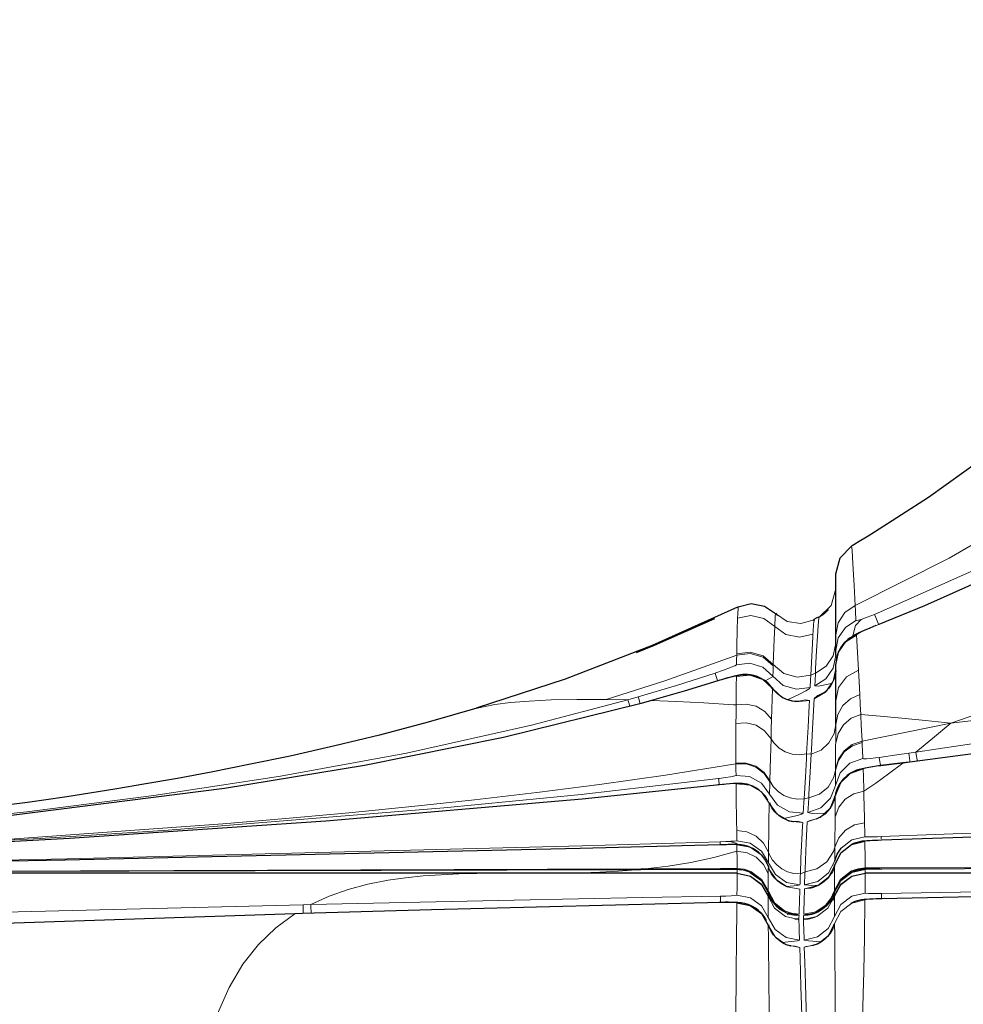
# Model space of a CAD drawing. Units: inches. Extents: x 1201 to 2983, y 938 to 2308.
# Drawn here: x 2799 to 2840, y 2151 to 2194 of the extents above; entities that cross this region are included whole.
import ezdxf

# ---------------------------------------------------------------- set-up
doc = ezdxf.new("R2010")
doc.units = ezdxf.units.IN
doc.header["$MEASUREMENT"] = 0
doc.layers.add('Capa 1', color=7, linetype='Continuous')

msp = doc.modelspace()

# ---------------------------------------------------------------- linework, layer by layer
at = {"layer": 'Capa 1', "color": 7, "lineweight": 25, "true_color": 0xffffff}
for points in [[(2878.901, 2228.481), (2873.806, 2219.39), (2868.684, 2210.314), (2865.867, 2205.479), (2862.965, 2200.696), (2859.951, 2196.006), (2857.438, 2192.371), (2854.786, 2188.837), (2852.443, 2185.979), (2849.975, 2183.227), (2847.377, 2180.601), (2844.575, 2178.06), (2841.633, 2175.678), (2838.56, 2173.472), (2836.208, 2171.957)], [(2852.62, 2176.036), (2848.39, 2173.57), (2843.453, 2171.021), (2838.386, 2168.741), (2836.394, 2167.936)], [(2836.208, 2171.957), (2835.922, 2171.782), (2835.459, 2171.503)], [(2835.459, 2171.503), (2835.423, 2171.482), (2835.306, 2171.412), (2835.232, 2171.368), (2835.205, 2171.351)], [(2834.513, 2170.141), (2834.699, 2170.838), (2835.205, 2171.351)], [(2834.513, 2167.48), (2834.513, 2168.604), (2834.513, 2169.44), (2834.513, 2169.944), (2834.513, 2170.141)], [(2834.499, 2169.476), (2834.502, 2169.346)], [(2830.258, 2168.704), (2830.827, 2168.844), (2831.405, 2168.739), (2831.889, 2168.407)], [(2830.227, 2168.683), (2826.515, 2167.012), (2822.716, 2165.544), (2818.83, 2164.28)], [(2830.254, 2168.656), (2830.256, 2168.701), (2830.258, 2168.704)], [(2831.995, 2168.318), (2831.901, 2168.42)], [(2834.186, 2168.588), (2834.138, 2168.529), (2834.087, 2168.474), (2834.02, 2168.413), (2833.949, 2168.356), (2833.901, 2168.322), (2833.854, 2168.291), (2833.839, 2168.282), (2833.827, 2168.275), (2833.819, 2168.27), (2833.813, 2168.267), (2833.808, 2168.264), (2833.803, 2168.261), (2833.799, 2168.259), (2833.796, 2168.257), (2833.794, 2168.256)], [(2825.822, 2166.712), (2826.61, 2167.026), (2829.248, 2168.197)], [(2833.546, 2168.123), (2833.532, 2168.117)], [(2833.541, 2168.121), (2833.567, 2168.135)], [(2833.759, 2168.256), (2833.656, 2168.202), (2833.553, 2168.148)], [(2833.567, 2168.135), (2833.566, 2168.123)], [(2833.772, 2168.238), (2833.773, 2168.244)], [(2836.267, 2167.889), (2836.129, 2167.834), (2835.995, 2167.78), (2835.746, 2167.671), (2835.521, 2167.569), (2835.402, 2167.513), (2835.282, 2167.446), (2835.263, 2167.433), (2835.243, 2167.42)], [(2834.513, 2166.179), (2834.626, 2166.729), (2834.947, 2167.19), (2835.424, 2167.489)], [(2834.513, 2166.806), (2834.513, 2167.48)], [(2835.24, 2167.416), (2835.139, 2167.355), (2835.043, 2167.284), (2834.868, 2167.113), (2834.717, 2166.909), (2834.613, 2166.707), (2834.549, 2166.492), (2834.53, 2166.347)], [(2834.513, 2166.577), (2834.513, 2166.806)], [(2834.504, 2165.981), (2834.508, 2165.956), (2834.511, 2165.931), (2834.493, 2165.733), (2834.429, 2165.542), (2834.361, 2165.392), (2834.283, 2165.256), (2834.212, 2165.16), (2834.14, 2165.079), (2834.09, 2165.031), (2834.048, 2164.995), (2834.021, 2164.973), (2834.003, 2164.96), (2833.995, 2164.954)], [(2834.513, 2164.607), (2834.513, 2166.179)], [(2829.377, 2165.474), (2827.9, 2165.027), (2826.485, 2164.62), (2826.485, 2164.62)], [(2831.74, 2165.147), (2831.718, 2165.19), (2831.695, 2165.231), (2831.559, 2165.387), (2831.389, 2165.512), (2831.238, 2165.599), (2831.08, 2165.669), (2830.938, 2165.713), (2830.792, 2165.74), (2830.668, 2165.752), (2830.545, 2165.754), (2830.448, 2165.748), (2830.356, 2165.736), (2830.288, 2165.725), (2830.223, 2165.712), (2830.085, 2165.68), (2829.941, 2165.643), (2829.743, 2165.587), (2829.533, 2165.525), (2829.455, 2165.501), (2829.376, 2165.477)], [(2830.18, 2165.681), (2830.767, 2165.737), (2831.325, 2165.547), (2831.756, 2165.146)], [(2862.218, 2165.603), (2852.526, 2163.982), (2846.986, 2163.154), (2837.74, 2161.932)], [(2832.886, 2164.576), (2832.885, 2164.576), (2832.869, 2164.575), (2832.834, 2164.574), (2832.785, 2164.574), (2832.719, 2164.579), (2832.62, 2164.593), (2832.509, 2164.618), (2832.334, 2164.68), (2832.159, 2164.77), (2831.967, 2164.904), (2831.812, 2165.075), (2831.781, 2165.128), (2831.753, 2165.184)], [(2826.485, 2164.62), (2826.028, 2164.494)], [(2834.512, 2163.578), (2834.513, 2164.13), (2834.513, 2164.607)], [(2826.028, 2164.494), (2820.03, 2163.004), (2813.968, 2161.786), (2807.866, 2160.788), (2798.574, 2159.606), (2789.246, 2158.741), (2778.065, 2158.019), (2766.863, 2157.548), (2761.258, 2157.387)], [(2818.862, 2164.288), (2816.744, 2163.678), (2814.613, 2163.112), (2812.671, 2162.638), (2810.72, 2162.198), (2808.999, 2161.836), (2807.274, 2161.496), (2805.811, 2161.224), (2804.348, 2160.967), (2803.17, 2160.769), (2801.996, 2160.581), (2800.982, 2160.425), (2799.985, 2160.277), (2799.277, 2160.176), (2798.579, 2160.078)], [(2818.879, 2164.288), (2818.845, 2164.279)], [(2835.709, 2161.633), (2835.147, 2161.439), (2834.716, 2161.031), (2834.493, 2160.481)], [(2836.475, 2161.778), (2836.472, 2161.778), (2836.47, 2161.778), (2836.297, 2161.756), (2836.128, 2161.731), (2835.957, 2161.703), (2835.803, 2161.676), (2835.666, 2161.647), (2835.527, 2161.611), (2835.42, 2161.576), (2835.307, 2161.53), (2835.153, 2161.448), (2835.006, 2161.346), (2834.838, 2161.186), (2834.693, 2160.999), (2834.574, 2160.789), (2834.509, 2160.561), (2834.506, 2160.521), (2834.505, 2160.481)], [(2837.431, 2161.899), (2836.952, 2161.839), (2836.474, 2161.781)], [(2836.475, 2161.775), (2836.474, 2161.777), (2836.474, 2161.778)], [(2837.74, 2161.935), (2837.585, 2161.916), (2837.431, 2161.897)], [(2829.45, 2160.944), (2823.457, 2160.318), (2812.285, 2159.357), (2801.097, 2158.603), (2795.498, 2158.299), (2784.289, 2157.823), (2773.074, 2157.494), (2761.265, 2157.27)], [(2831.555, 2160.266), (2831.541, 2160.298), (2831.433, 2160.466), (2831.293, 2160.614), (2831.162, 2160.723), (2831.022, 2160.816), (2830.894, 2160.881), (2830.76, 2160.933), (2830.646, 2160.965), (2830.533, 2160.988), (2830.446, 2160.999), (2830.364, 2161.005), (2830.3, 2161.007), (2830.24, 2161.007), (2830.145, 2161.005), (2830.048, 2161), (2829.897, 2160.989), (2829.73, 2160.974), (2829.572, 2160.959), (2829.41, 2160.941), (2829.383, 2160.938), (2829.356, 2160.934)], [(2904.737, 2160.881), (2898.726, 2160.714), (2876.253, 2159.953), (2870.637, 2159.737), (2853.798, 2159.096), (2836.506, 2158.527)], [(2834.465, 2160.444), (2834.455, 2160.35), (2834.435, 2160.259), (2834.362, 2160.08), (2834.258, 2159.916), (2834.157, 2159.791), (2834.047, 2159.682), (2833.953, 2159.607), (2833.863, 2159.546), (2833.802, 2159.511), (2833.751, 2159.485), (2833.716, 2159.47), (2833.691, 2159.46), (2833.669, 2159.452)], [(2832.666, 2159.334), (2832.666, 2159.334), (2832.651, 2159.335), (2832.615, 2159.34), (2832.571, 2159.348), (2832.513, 2159.362), (2832.428, 2159.388), (2832.333, 2159.425), (2832.178, 2159.505), (2832.025, 2159.61), (2831.861, 2159.76), (2831.729, 2159.937), (2831.676, 2160.044), (2831.636, 2160.159)], [(2829.484, 2158.327), (2823.366, 2158.166), (2800.906, 2157.661), (2795.291, 2157.557), (2772.831, 2157.247), (2761.27, 2157.159)], [(2829.88, 2158.335), (2829.865, 2158.335), (2829.747, 2158.333), (2829.484, 2158.327)], [(2831.254, 2157.893), (2831.141, 2158.001), (2831.019, 2158.095), (2830.899, 2158.166), (2830.771, 2158.226), (2830.665, 2158.265), (2830.556, 2158.295), (2830.474, 2158.312), (2830.396, 2158.323), (2830.352, 2158.328), (2830.312, 2158.331), (2830.277, 2158.333), (2830.245, 2158.334), (2830.18, 2158.336), (2830.112, 2158.337), (2829.981, 2158.337), (2829.828, 2158.335)], [(2834.466, 2157.445), (2834.738, 2157.974), (2835.204, 2158.343), (2835.782, 2158.486)], [(2834.467, 2157.635), (2834.578, 2157.922), (2834.747, 2158.178)], [(2836.453, 2158.525), (2836.355, 2158.522), (2836.261, 2158.519), (2836.12, 2158.513), (2835.992, 2158.506), (2835.871, 2158.499), (2835.765, 2158.491), (2835.716, 2158.487), (2835.663, 2158.48), (2835.608, 2158.472), (2835.549, 2158.461), (2835.442, 2158.435), (2835.333, 2158.399), (2835.219, 2158.35)], [(2831.256, 2157.894), (2831.444, 2157.647), (2831.574, 2157.364)], [(2832.342, 2156.519), (2832.142, 2156.626), (2831.988, 2156.744), (2831.848, 2156.882), (2831.705, 2157.063), (2831.609, 2157.269), (2831.597, 2157.318), (2831.588, 2157.368)], [(2834.451, 2157.448), (2834.446, 2157.4), (2834.437, 2157.352), (2834.366, 2157.156), (2834.247, 2156.985), (2834.244, 2156.982), (2834.242, 2156.979)], [(2834.456, 2156.256), (2834.741, 2156.778), (2835.218, 2157.135), (2835.799, 2157.263)], [(2836.431, 2157.271), (2836.361, 2157.27), (2836.293, 2157.27), (2836.164, 2157.269), (2836.047, 2157.268), (2835.945, 2157.267), (2835.861, 2157.266), (2835.823, 2157.265), (2835.788, 2157.264), (2835.761, 2157.263), (2835.727, 2157.262), (2835.704, 2157.26), (2835.678, 2157.258), (2835.59, 2157.246), (2835.495, 2157.229), (2835.329, 2157.187), (2835.179, 2157.117), (2835.17, 2157.111), (2835.161, 2157.104)], [(2904.745, 2157.39), (2898.729, 2157.398), (2876.251, 2157.386), (2870.633, 2157.375), (2850.966, 2157.318), (2836.518, 2157.271)], [(2825.81, 2157.237), (2820.192, 2157.22), (2798.204, 2157.159), (2792.586, 2157.145), (2770.113, 2157.105), (2761.273, 2157.096)], [(2807.134, 2157.084), (2791.548, 2157.084), (2791.548, 2157.084)], [(2819.641, 2157.084), (2813.388, 2157.084), (2807.134, 2157.084)], [(2819.901, 2157.084), (2819.641, 2157.084)], [(2829.497, 2157.084), (2823.879, 2157.084), (2819.901, 2157.084)], [(2826.007, 2157.237), (2825.869, 2157.237), (2825.732, 2157.237)], [(2829.495, 2157.248), (2826.007, 2157.237)], [(2829.876, 2157.249), (2829.875, 2157.249), (2829.652, 2157.249), (2829.495, 2157.248)], [(2830.216, 2157.084), (2830.176, 2157.084), (2830.058, 2157.084), (2829.878, 2157.084), (2829.655, 2157.084), (2829.497, 2157.084)], [(2830.787, 2157.125), (2830.781, 2157.128), (2830.775, 2157.131), (2830.672, 2157.174), (2830.562, 2157.203), (2830.48, 2157.221), (2830.398, 2157.234), (2830.354, 2157.239), (2830.313, 2157.243), (2830.294, 2157.244), (2830.277, 2157.245), (2830.263, 2157.245), (2830.252, 2157.246), (2830.233, 2157.246), (2830.216, 2157.247), (2830.133, 2157.248), (2830.024, 2157.248), (2829.954, 2157.249), (2829.876, 2157.249)], [(2830.216, 2157.086), (2830.798, 2156.959), (2831.275, 2156.604), (2831.562, 2156.082)], [(2830.216, 2157.084), (2830.798, 2156.958), (2831.275, 2156.602), (2831.562, 2156.081)], [(2830.787, 2157.126), (2831.271, 2156.771), (2831.564, 2156.247)], [(2830.812, 2157.166), (2831.28, 2156.813), (2831.564, 2156.3)], [(2834.242, 2156.979), (2834.133, 2156.848), (2834.012, 2156.733), (2833.898, 2156.647), (2833.776, 2156.574), (2833.68, 2156.527), (2833.587, 2156.49), (2833.53, 2156.471), (2833.481, 2156.458), (2833.449, 2156.45), (2833.425, 2156.445), (2833.405, 2156.441), (2833.393, 2156.439), (2833.388, 2156.438)], [(2834.455, 2156.082), (2834.742, 2156.604), (2835.219, 2156.959), (2835.801, 2157.086)], [(2834.455, 2156.081), (2834.742, 2156.602), (2835.219, 2156.958), (2835.801, 2157.084)], [(2834.457, 2156.312), (2834.737, 2156.829), (2835.204, 2157.186)], [(2836.52, 2157.084), (2836.282, 2157.084), (2836.071, 2157.084), (2835.91, 2157.084), (2835.819, 2157.084), (2835.801, 2157.084)], [(2904.741, 2156.87), (2887.488, 2156.744), (2870.629, 2156.554), (2865.01, 2156.479), (2842.531, 2156.1), (2836.507, 2155.975)], [(2904.745, 2157.079), (2891.701, 2157.084), (2870.632, 2157.084), (2865.014, 2157.084), (2842.54, 2157.084), (2836.52, 2157.084)], [(2831.564, 2156.3), (2831.832, 2155.805), (2832.272, 2155.455)], [(2831.867, 2155.724), (2831.675, 2155.966), (2831.583, 2156.251)], [(2834.449, 2156.256), (2834.448, 2156.238), (2834.445, 2156.22), (2834.375, 2156.019), (2834.253, 2155.839), (2834.175, 2155.745), (2834.088, 2155.658)], [(2834.097, 2155.709), (2834.315, 2155.988), (2834.457, 2156.312)], [(2834.445, 2156.072), (2834.375, 2155.879)], [(2836.65, 2155.979), (2836.544, 2155.977), (2836.439, 2155.975), (2836.282, 2155.97), (2836.132, 2155.964), (2835.984, 2155.956), (2835.85, 2155.946), (2835.746, 2155.937), (2835.637, 2155.922), (2835.556, 2155.907), (2835.468, 2155.886), (2835.35, 2155.849), (2835.23, 2155.8), (2835.171, 2155.771)], [(2829.483, 2155.815), (2816.881, 2155.488), (2811.263, 2155.325)], [(2831.49, 2155.021), (2831.386, 2155.199), (2831.273, 2155.34), (2831.142, 2155.466), (2831.019, 2155.559), (2830.888, 2155.638), (2830.771, 2155.693), (2830.651, 2155.736), (2830.554, 2155.764), (2830.46, 2155.783), (2830.39, 2155.794), (2830.324, 2155.802), (2830.246, 2155.809), (2830.169, 2155.814), (2830.011, 2155.819), (2829.835, 2155.821), (2829.679, 2155.821), (2829.518, 2155.818), (2829.471, 2155.816), (2829.423, 2155.815)], [(2830.202, 2155.794), (2830.787, 2155.682), (2831.273, 2155.338), (2831.572, 2154.824)], [(2832.809, 2155.252), (2832.784, 2155.254), (2832.768, 2155.255), (2832.746, 2155.258), (2832.718, 2155.261), (2832.685, 2155.266), (2832.609, 2155.28), (2832.527, 2155.3), (2832.385, 2155.35), (2832.245, 2155.414), (2832.057, 2155.524), (2831.902, 2155.672), (2831.884, 2155.697), (2831.867, 2155.724)], [(2834.088, 2155.658), (2834.052, 2155.617), (2834.014, 2155.579), (2833.897, 2155.487), (2833.767, 2155.412), (2833.656, 2155.36), (2833.543, 2155.317), (2833.457, 2155.292), (2833.374, 2155.274), (2833.331, 2155.267), (2833.295, 2155.261), (2833.274, 2155.259), (2833.257, 2155.257), (2833.242, 2155.255), (2833.232, 2155.255), (2833.222, 2155.254), (2833.219, 2155.254), (2833.219, 2155.254)], [(2810.922, 2155.315), (2786.886, 2154.522)], [(2811.263, 2155.325), (2810.922, 2155.315)], [(2832.567, 2153.913), (2832.565, 2153.913), (2832.55, 2153.916), (2832.513, 2153.924), (2832.47, 2153.936), (2832.414, 2153.954), (2832.332, 2153.986), (2832.24, 2154.029), (2832.09, 2154.122), (2831.945, 2154.24), (2831.794, 2154.4), (2831.676, 2154.585), (2831.627, 2154.706), (2831.592, 2154.835)], [(2832.891, 2155.077), (2832.89, 2155.077), (2832.887, 2155.077), (2832.882, 2155.077), (2832.878, 2155.078), (2832.87, 2155.078), (2832.862, 2155.078), (2832.852, 2155.078), (2832.836, 2155.079), (2832.818, 2155.08), (2832.773, 2155.084), (2832.726, 2155.091)], [(2832.908, 2155.079), (2832.84, 2155.079)], [(2833.109, 2155.077), (2833.128, 2155.077)], [(2834.429, 2154.847), (2834.405, 2154.744), (2834.37, 2154.646), (2834.276, 2154.478), (2834.155, 2154.329), (2834.041, 2154.217), (2833.92, 2154.122), (2833.818, 2154.057), (2833.72, 2154.007), (2833.655, 2153.979), (2833.599, 2153.959), (2833.562, 2153.947), (2833.534, 2153.939), (2833.514, 2153.934), (2833.507, 2153.933), (2833.507, 2153.933)]]:
    msp.add_lwpolyline(points, dxfattribs=at)
at = {"layer": 'Capa 1', "color": 7, "lineweight": 9, "true_color": 0xffffff}
for points in [[(2880.26, 2221.904), (2879.556, 2220.444), (2878.714, 2218.71), (2877.702, 2216.647), (2876.55, 2214.337), (2875.299, 2211.878), (2873.962, 2209.316), (2872.543, 2206.676), (2870.463, 2202.971), (2868.237, 2199.235), (2865.841, 2195.505), (2863.236, 2191.807), (2860.98, 2188.89), (2858.55, 2186.023), (2855.927, 2183.222), (2853.095, 2180.498), (2850.033, 2177.867), (2846.781, 2175.391), (2843.265, 2173.037), (2839.464, 2170.823), (2835.359, 2168.764)], [(2876.398, 2194.222), (2874.66, 2191.462), (2872.805, 2188.746), (2870.823, 2186.08), (2868.706, 2183.47), (2866.941, 2181.464), (2865.075, 2179.498), (2863.097, 2177.576), (2860.996, 2175.699), (2858.76, 2173.871), (2856.378, 2172.093), (2853.844, 2170.374), (2851.164, 2168.731), (2849.915, 2168.025), (2848.553, 2167.316), (2847.045, 2166.593), (2845.382, 2165.853), (2843.561, 2165.098), (2841.598, 2164.348), (2839.524, 2163.629)], [(2836.199, 2168.374), (2840.996, 2170.51), (2845.683, 2172.913), (2850.478, 2175.717), (2855.117, 2178.773), (2859.646, 2182.086), (2864.024, 2185.597), (2868.228, 2189.249)], [(2835.205, 2171.351), (2835.207, 2171.338), (2835.222, 2171.187), (2835.244, 2170.859), (2835.275, 2170.341), (2835.314, 2169.631), (2835.359, 2168.764)], [(2833.773, 2168.244), (2834.314, 2168.761), (2834.513, 2169.482)], [(2830.234, 2168.205), (2830.24, 2168.377), (2830.254, 2168.656)], [(2834.513, 2167.48), (2834.617, 2168.009), (2834.914, 2168.459), (2835.359, 2168.764)], [(2835.359, 2168.764), (2835.371, 2168.536), (2835.393, 2168.104)], [(2830.196, 2166.651), (2830.202, 2167.007), (2830.219, 2167.691), (2830.234, 2168.205)], [(2830.234, 2168.205), (2830.809, 2168.326), (2831.383, 2168.2), (2831.855, 2167.851)], [(2831.889, 2168.407), (2831.887, 2168.401), (2831.878, 2168.29), (2831.855, 2167.851)], [(2831.889, 2168.407), (2832.389, 2168.069), (2832.985, 2167.972), (2833.567, 2168.135)], [(2833.566, 2168.123), (2833.548, 2167.944), (2833.527, 2167.624), (2833.521, 2167.517)], [(2833.627, 2165.812), (2833.637, 2166.02), (2833.678, 2166.781), (2833.713, 2167.419), (2833.741, 2167.873), (2833.772, 2168.238)], [(2834.513, 2166.806), (2834.622, 2167.346), (2834.931, 2167.802), (2835.393, 2168.104)], [(2835.256, 2167.438), (2835.375, 2167.885), (2835.627, 2168.157)], [(2835.393, 2168.104), (2835.422, 2168.1), (2835.506, 2168.119), (2835.627, 2168.157)], [(2835.627, 2168.157), (2835.881, 2168.248), (2836.199, 2168.374)], [(2836.379, 2167.944), (2836.255, 2168.242), (2836.199, 2168.374)], [(2831.855, 2167.851), (2831.832, 2167.297), (2831.804, 2166.562), (2831.791, 2166.182)], [(2833.521, 2167.517), (2832.934, 2167.377), (2832.343, 2167.496), (2831.855, 2167.851)], [(2836.394, 2167.936), (2836.209, 2167.862), (2835.888, 2167.727), (2835.62, 2167.606), (2835.469, 2167.527)], [(2833.521, 2167.517), (2833.513, 2167.4), (2833.481, 2166.825), (2833.423, 2165.727)], [(2835.238, 2167.42), (2835.35, 2167.48), (2835.469, 2167.527)], [(2835.469, 2167.527), (2835.454, 2167.518), (2835.424, 2167.489)], [(2835.424, 2167.489), (2835.502, 2165.943)], [(2830.196, 2166.651), (2830.779, 2166.731), (2831.344, 2166.564), (2831.791, 2166.182)], [(2833.627, 2165.812), (2834.092, 2166.114), (2834.404, 2166.572), (2834.513, 2167.115)], [(2830.194, 2166.597), (2827.065, 2165.482), (2824.497, 2164.667)], [(2830.187, 2166.179), (2830.191, 2166.405), (2830.194, 2166.597)], [(2831.789, 2166.124), (2831.342, 2166.507), (2830.778, 2166.675), (2830.194, 2166.597)], [(2830.194, 2166.597), (2830.196, 2166.651)], [(2833.599, 2165.265), (2834.078, 2165.563), (2834.4, 2166.026), (2834.513, 2166.577)], [(2829.253, 2165.813), (2829.281, 2165.822), (2829.612, 2165.936), (2829.918, 2166.051), (2829.957, 2166.066), (2830.119, 2166.136), (2830.181, 2166.171), (2830.187, 2166.179)], [(2831.774, 2165.677), (2831.334, 2166.069), (2830.772, 2166.247), (2830.187, 2166.179)], [(2831.789, 2166.124), (2831.782, 2165.919), (2831.774, 2165.677)], [(2831.791, 2166.182), (2831.789, 2166.124)], [(2833.423, 2165.727), (2832.829, 2165.632), (2832.249, 2165.793), (2831.791, 2166.182)], [(2834.513, 2166.017), (2834.396, 2165.456), (2834.063, 2164.989), (2833.569, 2164.694)], [(2834.513, 2164.607), (2834.637, 2165.182), (2834.988, 2165.655), (2835.502, 2165.943)], [(2835.502, 2165.943), (2835.527, 2165.448), (2835.557, 2164.874)], [(2825.893, 2164.778), (2827.565, 2165.277), (2829.253, 2165.813)], [(2829.36, 2165.49), (2829.285, 2165.716), (2829.253, 2165.813)], [(2830.18, 2165.681), (2830.155, 2165.685), (2830.074, 2165.67), (2829.902, 2165.628), (2829.638, 2165.553), (2829.377, 2165.474)], [(2830.167, 2164.423), (2830.171, 2164.834), (2830.174, 2165.245), (2830.18, 2165.681)], [(2831.774, 2165.677), (2831.752, 2165.647), (2831.431, 2165.473)], [(2833.395, 2165.189), (2832.8, 2165.107), (2832.224, 2165.28), (2831.774, 2165.677)], [(2833.423, 2165.727), (2833.412, 2165.515), (2833.395, 2165.189)], [(2833.627, 2165.812), (2833.423, 2165.727)], [(2833.599, 2165.265), (2833.61, 2165.486), (2833.627, 2165.812)], [(2838.01, 2162.362), (2848.721, 2163.964), (2854.244, 2164.895), (2857.801, 2165.539)], [(2857.801, 2165.539), (2855.898, 2165.354), (2853.974, 2165.165), (2852.023, 2164.974), (2849.914, 2164.762), (2847.601, 2164.523), (2845.075, 2164.256), (2842.361, 2163.958), (2839.524, 2163.629)], [(2831.756, 2165.146), (2831.741, 2164.682), (2831.728, 2164.244), (2831.715, 2163.805)], [(2831.756, 2165.146), (2832.198, 2164.74), (2832.769, 2164.554), (2833.366, 2164.624)], [(2833.395, 2165.189), (2833.355, 2165.135), (2833.208, 2165.036), (2832.964, 2164.905), (2832.436, 2164.665)], [(2834.345, 2165.376), (2834.26, 2165.351), (2833.767, 2165.244), (2833.599, 2165.265)], [(2761.257, 2157.39), (2772.076, 2157.751), (2782.886, 2158.325), (2793.675, 2159.186), (2799.235, 2159.771), (2804.777, 2160.472), (2810.302, 2161.314), (2815.797, 2162.328), (2821.247, 2163.542), (2825.45, 2164.651), (2825.45, 2164.651)], [(2824.497, 2164.667), (2823.221, 2164.668), (2822.109, 2164.642), (2821.151, 2164.594), (2820.336, 2164.526), (2819.654, 2164.441), (2818.879, 2164.288)], [(2825.45, 2164.651), (2824.497, 2164.667)], [(2825.45, 2164.651), (2825.45, 2164.651), (2825.893, 2164.778)], [(2825.529, 2164.376), (2825.476, 2164.56), (2825.45, 2164.651)], [(2825.982, 2164.472), (2825.92, 2164.687), (2825.893, 2164.778)], [(2830.167, 2164.423), (2830.05, 2164.431), (2828.76, 2164.513), (2827.574, 2164.575), (2826.485, 2164.62)], [(2832.88, 2164.588), (2833.196, 2164.65), (2833.366, 2164.624)], [(2833.366, 2164.624), (2833.354, 2164.393), (2833.306, 2163.462), (2833.243, 2162.289)], [(2833.443, 2162.274), (2833.454, 2162.488), (2833.502, 2163.396), (2833.569, 2164.694)], [(2833.569, 2164.694), (2833.6, 2164.74), (2833.733, 2164.835), (2833.99, 2164.974)], [(2834.512, 2163.578), (2834.6, 2164.012), (2834.821, 2164.397), (2835.151, 2164.694), (2835.557, 2164.874)], [(2835.557, 2164.874), (2835.58, 2164.447), (2835.601, 2164.015)], [(2830.162, 2163.621), (2830.165, 2164.006), (2830.167, 2164.423)], [(2830.167, 2164.423), (2830.609, 2164.465), (2831.043, 2164.368), (2831.424, 2164.14), (2831.715, 2163.805)], [(2831.715, 2163.805), (2831.702, 2163.361), (2831.69, 2162.952)], [(2834.51, 2162.753), (2834.613, 2163.186), (2834.847, 2163.564), (2835.188, 2163.85), (2835.601, 2164.015)], [(2835.601, 2164.015), (2835.604, 2163.966), (2835.623, 2163.555), (2835.66, 2162.841)], [(2839.524, 2163.629), (2838.42, 2163.753), (2837.396, 2163.856), (2836.457, 2163.942), (2835.601, 2164.015)], [(2830.16, 2161.896), (2830.16, 2162.854), (2830.161, 2163.199), (2830.162, 2163.621)], [(2830.162, 2163.621), (2830.606, 2163.649), (2831.037, 2163.537), (2831.41, 2163.297), (2831.69, 2162.952)], [(2833.443, 2162.274), (2833.87, 2162.457), (2834.214, 2162.77), (2834.437, 2163.177), (2834.512, 2163.578)], [(2834.51, 2162.753), (2834.511, 2163.167), (2834.512, 2163.578)], [(2835.66, 2162.841), (2839.524, 2163.629)], [(2839.524, 2163.629), (2838.733, 2162.964), (2838.01, 2162.362)], [(2831.69, 2162.952), (2831.679, 2162.505), (2831.669, 2162.137), (2831.641, 2161.115)], [(2831.69, 2162.952), (2831.815, 2162.769), (2832.041, 2162.547), (2832.312, 2162.381), (2832.612, 2162.28), (2832.928, 2162.249), (2833.243, 2162.289)], [(2834.503, 2161.632), (2834.627, 2162.06), (2834.881, 2162.427), (2835.236, 2162.697), (2835.66, 2162.841)], [(2835.66, 2162.841), (2835.662, 2162.785)], [(2834.502, 2161.58), (2834.628, 2162.007), (2834.883, 2162.374), (2835.239, 2162.642), (2835.662, 2162.785)], [(2834.503, 2161.632), (2834.507, 2162.312), (2834.509, 2162.706), (2834.51, 2162.753)], [(2835.662, 2162.785), (2835.669, 2162.652), (2835.677, 2162.453), (2835.692, 2162.09)], [(2833.243, 2162.289), (2833.232, 2162.082), (2833.19, 2161.296), (2833.131, 2160.335)], [(2833.443, 2162.274), (2833.243, 2162.289)], [(2833.333, 2160.371), (2833.344, 2160.542), (2833.387, 2161.254), (2833.443, 2162.274)], [(2834.497, 2160.916), (2834.71, 2161.47), (2835.134, 2161.886), (2835.692, 2162.09)], [(2835.692, 2162.09), (2835.729, 2162.08), (2835.852, 2162.082), (2836.032, 2162.096), (2836.25, 2162.121), (2836.409, 2162.141)], [(2836.409, 2162.141), (2837.18, 2162.248), (2837.694, 2162.319)], [(2836.459, 2161.793), (2836.424, 2162.036), (2836.409, 2162.141)], [(2837.694, 2162.319), (2838.01, 2162.362)], [(2837.745, 2161.956), (2837.741, 2161.985), (2837.709, 2162.217), (2837.694, 2162.319)], [(2838.065, 2161.975), (2838.058, 2162.028), (2838.025, 2162.26), (2838.01, 2162.362)], [(2778.164, 2157.655), (2780.01, 2157.714), (2789.256, 2158.075), (2798.512, 2158.57), (2807.793, 2159.235), (2810.535, 2159.469), (2813.279, 2159.721), (2816.023, 2159.994), (2818.761, 2160.289), (2821.486, 2160.606), (2824.209, 2160.951), (2827.086, 2161.364), (2830.16, 2161.855)], [(2830.16, 2161.896), (2830.607, 2161.893), (2831.03, 2161.75), (2831.387, 2161.482), (2831.641, 2161.115)], [(2830.16, 2161.855), (2830.16, 2161.896)], [(2831.64, 2161.071), (2831.386, 2161.438), (2831.03, 2161.707), (2830.607, 2161.851), (2830.16, 2161.855)], [(2830.164, 2161.35), (2830.162, 2161.613), (2830.16, 2161.855)], [(2833.333, 2160.371), (2833.799, 2160.534), (2834.178, 2160.847), (2834.427, 2161.271), (2834.502, 2161.58)], [(2834.497, 2160.916), (2834.5, 2161.263), (2834.502, 2161.58)], [(2834.502, 2161.58), (2834.503, 2161.632)], [(2836.475, 2161.775), (2836.273, 2161.749), (2836.034, 2161.712), (2835.872, 2161.683), (2835.754, 2161.655), (2835.709, 2161.633)], [(2835.709, 2161.633), (2835.72, 2161.291), (2835.737, 2160.735), (2835.739, 2160.662)], [(2837.431, 2161.894), (2836.815, 2161.417), (2836.26, 2161.015), (2835.739, 2160.662)], [(2837.431, 2161.894), (2837.061, 2161.848), (2836.475, 2161.775)], [(2837.74, 2161.932), (2837.432, 2161.894), (2837.431, 2161.894)], [(2778.164, 2157.655), (2788.995, 2158.05), (2799.819, 2158.605), (2805.412, 2158.967), (2817.418, 2159.934), (2823.415, 2160.525), (2829.401, 2161.214)], [(2829.401, 2161.214), (2829.443, 2161.22), (2829.699, 2161.255), (2829.92, 2161.29), (2830.001, 2161.305), (2830.12, 2161.331), (2830.164, 2161.35)], [(2829.435, 2160.957), (2829.412, 2161.139), (2829.401, 2161.214)], [(2831.626, 2160.531), (2831.274, 2161.009), (2830.756, 2161.299), (2830.164, 2161.35)], [(2831.641, 2161.115), (2831.64, 2161.071)], [(2831.641, 2161.115), (2831.789, 2160.872), (2831.997, 2160.652), (2832.248, 2160.482), (2832.53, 2160.369), (2832.829, 2160.32), (2833.131, 2160.335)], [(2836.496, 2158.684), (2853.791, 2159.325), (2870.625, 2160.054), (2876.24, 2160.301), (2898.708, 2161.189), (2904.716, 2161.389)], [(2830.169, 2160.989), (2830.132, 2160.997), (2830.024, 2160.995), (2829.851, 2160.983), (2829.636, 2160.963), (2829.45, 2160.944)], [(2830.169, 2160.989), (2830.76, 2160.929), (2831.273, 2160.63), (2831.616, 2160.146)], [(2830.193, 2158.948), (2830.189, 2159.354), (2830.186, 2159.553), (2830.178, 2160.216), (2830.169, 2160.989)], [(2831.64, 2161.071), (2831.636, 2160.911), (2831.628, 2160.593), (2831.626, 2160.531)], [(2833.296, 2159.741), (2833.857, 2159.944), (2834.282, 2160.361), (2834.497, 2160.916)], [(2831.626, 2160.531), (2831.98, 2160.052), (2832.5, 2159.762), (2833.095, 2159.714)], [(2833.131, 2160.335), (2833.121, 2160.166), (2833.095, 2159.714)], [(2833.131, 2160.335), (2833.333, 2160.371)], [(2834.493, 2160.481), (2834.269, 2159.929), (2833.836, 2159.52), (2833.272, 2159.327)], [(2833.296, 2159.741), (2833.306, 2159.911), (2833.333, 2160.371)], [(2834.484, 2159.551), (2834.644, 2159.969), (2834.927, 2160.315), (2835.305, 2160.554), (2835.739, 2160.662)], [(2834.484, 2159.551), (2834.484, 2159.622), (2834.493, 2160.481)], [(2835.739, 2160.662), (2835.744, 2160.475), (2835.765, 2159.509), (2835.769, 2159.284)], [(2831.616, 2160.146), (2831.615, 2160.109), (2831.599, 2159.307), (2831.589, 2158.632), (2831.586, 2158.425), (2831.581, 2158.004)], [(2831.616, 2160.146), (2831.962, 2159.66), (2832.478, 2159.362), (2833.071, 2159.304)], [(2833.095, 2159.714), (2833.018, 2159.662), (2832.846, 2159.607), (2832.247, 2159.478)], [(2833.272, 2159.327), (2833.348, 2159.376), (2833.657, 2159.462)], [(2834.076, 2159.714), (2834.025, 2159.71), (2833.482, 2159.699), (2833.296, 2159.741)], [(2834.472, 2158.22), (2834.473, 2158.269), (2834.474, 2158.437), (2834.482, 2159.371), (2834.484, 2159.551)], [(2832.663, 2159.341), (2832.885, 2159.345), (2833.071, 2159.304)], [(2833.071, 2159.304), (2833.062, 2159.147), (2833.031, 2158.576), (2832.995, 2157.749), (2832.97, 2157.061)], [(2833.174, 2157.155), (2833.177, 2157.251), (2833.192, 2157.664), (2833.223, 2158.414), (2833.272, 2159.327)], [(2834.472, 2158.22), (2834.648, 2158.631), (2834.944, 2158.967), (2835.33, 2159.192), (2835.769, 2159.284)], [(2835.769, 2159.284), (2835.776, 2158.85), (2835.779, 2158.681)], [(2831.581, 2158.004), (2831.369, 2158.398), (2831.044, 2158.706), (2830.638, 2158.896), (2830.193, 2158.948)], [(2830.199, 2158.501), (2830.194, 2158.894), (2830.193, 2158.948)], [(2834.747, 2158.178), (2835.209, 2158.54), (2835.779, 2158.681)], [(2835.779, 2158.681), (2835.819, 2158.676), (2835.935, 2158.674), (2836.114, 2158.675), (2836.336, 2158.68), (2836.496, 2158.684)], [(2836.5, 2158.576), (2836.497, 2158.653), (2836.496, 2158.684)], [(2761.269, 2157.166), (2772.932, 2157.263), (2795.391, 2157.605), (2801.005, 2157.721), (2823.462, 2158.284), (2829.475, 2158.461)], [(2829.475, 2158.461), (2829.477, 2158.461), (2829.715, 2158.469), (2829.897, 2158.477)], [(2829.479, 2158.346), (2829.477, 2158.428), (2829.475, 2158.461)], [(2830.201, 2158.33), (2830.167, 2158.334), (2830.055, 2158.336), (2829.88, 2158.335)], [(2829.897, 2158.477), (2829.939, 2158.479), (2830.097, 2158.489), (2830.185, 2158.497), (2830.199, 2158.501)], [(2830.237, 2158.334), (2830.157, 2158.405), (2829.897, 2158.477)], [(2831.575, 2157.542), (2831.272, 2158.053), (2830.784, 2158.394), (2830.199, 2158.501)], [(2830.201, 2158.33), (2830.775, 2158.224), (2831.256, 2157.894)], [(2830.205, 2158.047), (2830.202, 2158.202), (2830.201, 2158.33)], [(2833.174, 2157.155), (2833.691, 2157.28), (2834.125, 2157.588), (2834.413, 2158.035), (2834.472, 2158.22)], [(2834.467, 2157.635), (2834.469, 2157.799), (2834.472, 2158.22)], [(2836.506, 2158.527), (2836.504, 2158.526), (2836.266, 2158.518), (2836.065, 2158.509), (2835.9, 2158.5), (2835.803, 2158.491), (2835.782, 2158.486)], [(2835.782, 2158.486), (2835.785, 2158.331), (2835.792, 2157.853), (2835.793, 2157.755), (2835.796, 2157.507), (2835.798, 2157.321)], [(2830.205, 2158.047), (2829.194, 2157.776), (2828.195, 2157.562), (2827.204, 2157.397), (2826.216, 2157.276)], [(2830.205, 2158.047), (2830.648, 2157.984), (2831.049, 2157.786), (2831.368, 2157.471), (2831.571, 2157.072)], [(2830.214, 2157.297), (2830.209, 2157.683), (2830.208, 2157.77), (2830.205, 2158.047)], [(2831.581, 2158.004), (2831.58, 2157.948), (2831.575, 2157.542)], [(2831.581, 2158.004), (2831.617, 2157.912), (2831.753, 2157.664), (2831.937, 2157.449), (2832.16, 2157.275), (2832.414, 2157.149), (2832.687, 2157.077), (2832.97, 2157.061)], [(2761.272, 2157.099), (2766.891, 2157.105), (2789.362, 2157.151), (2826.02, 2157.275)], [(2826.02, 2157.275), (2826.216, 2157.276)], [(2826.216, 2157.276), (2826.216, 2157.276), (2829.494, 2157.289)], [(2829.494, 2157.289), (2829.732, 2157.29), (2829.943, 2157.292), (2829.946, 2157.292), (2830.106, 2157.294), (2830.197, 2157.296), (2830.214, 2157.297)], [(2829.494, 2157.267), (2829.494, 2157.283), (2829.494, 2157.289)], [(2830.214, 2157.297), (2830.52, 2157.265), (2830.812, 2157.166)], [(2831.574, 2157.364), (2831.572, 2157.233), (2831.571, 2157.072)], [(2831.574, 2157.364), (2831.614, 2157.256), (2831.929, 2156.795), (2832.398, 2156.494), (2832.948, 2156.398)], [(2832.953, 2156.582), (2832.368, 2156.689), (2831.879, 2157.029), (2831.575, 2157.542)], [(2833.148, 2156.404), (2833.726, 2156.546), (2834.193, 2156.916), (2834.466, 2157.445)], [(2833.154, 2156.588), (2833.732, 2156.733), (2834.197, 2157.104), (2834.467, 2157.635)], [(2834.457, 2156.312), (2834.458, 2156.493), (2834.46, 2156.734), (2834.461, 2156.83), (2834.464, 2157.295), (2834.466, 2157.445)], [(2835.204, 2157.186), (2835.494, 2157.286), (2835.798, 2157.321)], [(2835.798, 2157.321), (2835.839, 2157.319), (2835.955, 2157.318), (2836.134, 2157.317), (2836.358, 2157.317), (2836.517, 2157.318)], [(2836.518, 2157.271), (2836.28, 2157.27), (2836.069, 2157.268), (2835.91, 2157.266), (2835.817, 2157.264), (2835.799, 2157.263)], [(2835.799, 2157.263), (2835.8, 2157.16), (2835.801, 2157.107), (2835.801, 2157.097), (2835.801, 2157.086), (2835.801, 2157.086)], [(2836.517, 2157.318), (2842.136, 2157.341), (2864.608, 2157.434), (2870.631, 2157.454), (2876.251, 2157.471), (2898.729, 2157.496), (2904.745, 2157.49)], [(2761.273, 2157.086), (2766.891, 2157.086), (2789.365, 2157.086), (2819.92, 2157.086)], [(2819.641, 2157.084), (2814.022, 2157.084), (2807.134, 2157.084)], [(2819.641, 2157.084), (2818.863, 2157.077), (2818.083, 2157.058), (2817.303, 2157.024), (2816.526, 2156.97), (2815.755, 2156.891), (2814.994, 2156.781), (2814.114, 2156.608), (2813.256, 2156.379), (2812.426, 2156.087), (2811.629, 2155.723)], [(2819.92, 2157.086), (2820.176, 2157.086)], [(2825.81, 2157.237), (2825.021, 2157.177), (2824.229, 2157.135), (2823.433, 2157.109), (2822.631, 2157.094), (2821.823, 2157.088), (2821.005, 2157.086), (2820.176, 2157.086)], [(2820.176, 2157.086), (2825.794, 2157.086), (2829.497, 2157.086)], [(2826.007, 2157.237), (2825.81, 2157.237), (2825.81, 2157.237)], [(2829.497, 2157.086), (2829.735, 2157.086), (2829.946, 2157.086), (2830.107, 2157.086), (2830.198, 2157.086), (2830.216, 2157.086)], [(2830.214, 2157.246), (2830.173, 2157.247), (2829.876, 2157.249)], [(2830.206, 2156.131), (2830.209, 2156.447), (2830.212, 2156.675), (2830.215, 2156.941), (2830.215, 2156.991), (2830.216, 2157.079), (2830.216, 2157.084)], [(2830.214, 2157.246), (2830.507, 2157.216), (2830.787, 2157.126)], [(2830.216, 2157.086), (2830.216, 2157.086), (2830.216, 2157.088), (2830.216, 2157.105), (2830.216, 2157.117), (2830.215, 2157.208), (2830.214, 2157.246)], [(2831.571, 2157.072), (2831.568, 2156.787), (2831.567, 2156.697), (2831.564, 2156.3)], [(2832.97, 2157.061), (2832.967, 2156.97), (2832.955, 2156.636), (2832.953, 2156.582)], [(2833.174, 2157.155), (2832.97, 2157.061)], [(2833.154, 2156.588), (2833.171, 2157.077), (2833.174, 2157.155)], [(2835.801, 2157.084), (2835.801, 2157.079), (2835.8, 2156.998), (2835.8, 2156.953), (2835.798, 2156.815), (2835.796, 2156.592), (2835.791, 2156.225)], [(2835.801, 2157.086), (2835.841, 2157.086), (2835.959, 2157.086), (2836.139, 2157.086), (2836.362, 2157.086), (2836.52, 2157.086)], [(2836.51, 2156.21), (2842.534, 2156.306), (2865.012, 2156.598), (2870.632, 2156.657), (2891.705, 2156.837), (2904.743, 2156.904)], [(2832.953, 2156.582), (2832.825, 2156.553), (2832.376, 2156.514)], [(2832.948, 2156.398), (2832.93, 2155.847), (2832.919, 2155.466), (2832.914, 2155.302)], [(2833.115, 2155.303), (2833.12, 2155.467), (2833.131, 2155.85), (2833.148, 2156.404)], [(2833.148, 2156.404), (2833.231, 2156.425), (2833.394, 2156.44)], [(2833.738, 2156.557), (2833.345, 2156.564), (2833.154, 2156.588)], [(2811.629, 2155.723), (2811.629, 2155.723), (2820.486, 2155.913), (2826.105, 2156.024), (2829.486, 2156.087)], [(2829.486, 2156.087), (2829.486, 2156.087), (2829.724, 2156.093), (2829.948, 2156.103), (2830.105, 2156.114), (2830.191, 2156.125), (2830.206, 2156.131)], [(2829.49, 2155.832), (2829.486, 2156.013), (2829.486, 2156.087)], [(2830.206, 2156.131), (2830.79, 2156.016), (2831.273, 2155.668), (2831.569, 2155.152)], [(2831.564, 2156.247), (2831.563, 2156.208), (2831.562, 2156.115), (2831.562, 2156.102), (2831.562, 2156.084), (2831.562, 2156.082)], [(2831.562, 2156.081), (2831.562, 2156.075), (2831.563, 2155.99), (2831.563, 2155.941), (2831.565, 2155.681), (2831.566, 2155.459), (2831.569, 2155.152)], [(2831.562, 2156.081), (2831.849, 2155.559), (2832.326, 2155.203), (2832.908, 2155.077)], [(2831.564, 2156.247), (2831.852, 2155.726), (2832.33, 2155.372), (2832.912, 2155.247)], [(2833.109, 2155.077), (2833.691, 2155.203), (2834.168, 2155.559), (2834.455, 2156.081)], [(2833.114, 2155.248), (2833.695, 2155.376), (2834.17, 2155.733), (2834.456, 2156.256)], [(2834.455, 2156.082), (2834.455, 2156.083), (2834.455, 2156.083), (2834.455, 2156.094), (2834.455, 2156.103), (2834.455, 2156.156), (2834.456, 2156.256)], [(2834.462, 2155.201), (2834.458, 2155.577), (2834.457, 2155.806), (2834.456, 2155.947), (2834.455, 2155.993), (2834.455, 2156.076), (2834.455, 2156.081)], [(2834.462, 2155.201), (2834.74, 2155.727), (2835.212, 2156.09), (2835.791, 2156.225)], [(2836.507, 2155.975), (2836.284, 2155.969), (2836.071, 2155.959), (2835.945, 2155.95), (2835.828, 2155.937), (2835.787, 2155.925)], [(2835.791, 2156.225), (2835.829, 2156.217), (2835.943, 2156.211), (2836.061, 2156.208), (2836.272, 2156.207), (2836.51, 2156.21)], [(2836.513, 2155.985), (2836.511, 2156.145), (2836.51, 2156.21)], [(2761.249, 2154.437), (2766.872, 2154.586), (2785.244, 2155.072), (2811.288, 2155.716)], [(2811.288, 2155.716), (2811.629, 2155.723)], [(2811.296, 2155.326), (2811.295, 2155.384), (2811.29, 2155.616), (2811.288, 2155.716)], [(2811.637, 2155.336), (2811.636, 2155.392), (2811.631, 2155.624), (2811.629, 2155.723)], [(2830.202, 2155.794), (2830.161, 2155.806), (2830.039, 2155.814), (2829.856, 2155.818), (2829.632, 2155.818), (2829.483, 2155.815)], [(2830.15, 2149.723), (2830.151, 2149.936), (2830.158, 2151.217), (2830.165, 2152.274), (2830.173, 2153.144), (2830.18, 2153.866), (2830.187, 2154.467), (2830.195, 2155.227), (2830.202, 2155.794)], [(2833.115, 2155.303), (2833.645, 2155.41), (2834.097, 2155.709)], [(2834.464, 2154.892), (2834.739, 2155.42), (2835.208, 2155.786), (2835.787, 2155.925)], [(2835.787, 2155.925), (2835.78, 2155.428), (2835.769, 2154.764), (2835.76, 2154.239), (2835.748, 2153.586), (2835.732, 2152.794), (2835.711, 2151.823), (2835.684, 2150.634)], [(2810.922, 2155.315), (2810.105, 2154.71), (2809.35, 2153.981), (2808.667, 2153.116), (2808.063, 2152.105), (2807.544, 2150.934), (2807.126, 2149.619), (2806.805, 2148.128), (2806.59, 2146.451), (2806.486, 2144.577)], [(2831.569, 2155.152), (2831.865, 2154.636), (2832.348, 2154.289), (2832.932, 2154.173)], [(2832.272, 2155.455), (2832.584, 2155.34), (2832.914, 2155.302)], [(2832.914, 2155.302), (2832.831, 2155.296), (2832.395, 2155.285)], [(2832.746, 2155.254), (2832.912, 2155.247)], [(2832.912, 2155.247), (2832.91, 2155.155), (2832.908, 2155.087), (2832.908, 2155.079)], [(2833.109, 2155.079), (2833.109, 2155.079), (2833.109, 2155.081), (2833.11, 2155.119), (2833.114, 2155.248)], [(2833.109, 2155.079), (2833.376, 2155.105), (2833.634, 2155.181)], [(2833.114, 2155.248), (2833.196, 2155.254), (2833.266, 2155.255)], [(2833.448, 2155.293), (2833.307, 2155.294), (2833.115, 2155.303)], [(2833.132, 2154.176), (2833.711, 2154.312), (2834.183, 2154.675), (2834.462, 2155.201)], [(2831.572, 2154.824), (2831.871, 2154.311), (2832.357, 2153.967), (2832.941, 2153.855)], [(2831.572, 2154.824), (2831.577, 2154.276), (2831.585, 2153.54), (2831.592, 2152.96), (2831.6, 2152.236), (2831.611, 2151.358), (2831.625, 2150.287), (2831.643, 2148.975)], [(2832.908, 2155.077), (2832.909, 2155.05), (2832.91, 2154.983), (2832.913, 2154.842), (2832.92, 2154.589), (2832.932, 2154.173)], [(2833.132, 2154.176), (2833.118, 2154.667), (2833.113, 2154.887), (2833.11, 2155.006), (2833.109, 2155.077)], [(2833.142, 2153.86), (2833.72, 2153.999), (2834.189, 2154.365), (2834.464, 2154.892)], [(2834.5, 2149.468), (2834.499, 2149.65), (2834.493, 2150.795), (2834.487, 2151.738), (2834.482, 2152.514), (2834.477, 2153.158), (2834.473, 2153.698), (2834.468, 2154.381), (2834.464, 2154.892)], [(2832.932, 2154.173), (2832.849, 2154.141), (2832.18, 2154.072)], [(2832.563, 2153.919), (2832.747, 2153.907), (2832.941, 2153.855)], [(2832.941, 2153.855), (2832.956, 2153.383), (2832.975, 2152.768), (2832.996, 2152.137), (2833.022, 2151.356), (2833.055, 2150.386), (2833.096, 2149.172), (2833.127, 2148.221)], [(2833.885, 2154.102), (2833.883, 2154.102), (2833.326, 2154.134), (2833.132, 2154.176)], [(2833.142, 2153.86), (2833.224, 2153.899), (2833.507, 2153.939)], [(2833.326, 2148.255), (2833.297, 2149.147), (2833.272, 2149.922), (2833.229, 2151.191), (2833.193, 2152.266), (2833.162, 2153.2), (2833.142, 2153.86)]]:
    msp.add_lwpolyline(points, dxfattribs=at)
at = {"layer": 'Capa 1', "color": 7, "lineweight": 25, "true_color": 0xffffff}
msp.add_open_spline([(2833.634, 2155.179), (2833.634, 2155.179), (2833.567, 2155.154), (2833.567, 2155.154), (2833.567, 2155.154), (2833.471, 2155.125), (2833.471, 2155.125), (2833.471, 2155.125), (2833.374, 2155.103), (2833.374, 2155.103), (2833.374, 2155.103), (2833.304, 2155.091), (2833.304, 2155.091), (2833.304, 2155.091), (2833.234, 2155.083), (2833.234, 2155.083), (2833.234, 2155.083), (2833.204, 2155.081), (2833.204, 2155.081), (2833.204, 2155.081), (2833.175, 2155.079), (2833.175, 2155.079), (2833.175, 2155.079), (2833.163, 2155.078), (2833.163, 2155.078), (2833.163, 2155.078), (2833.153, 2155.078), (2833.153, 2155.078), (2833.153, 2155.078), (2833.147, 2155.078), (2833.147, 2155.078), (2833.147, 2155.078), (2833.143, 2155.078), (2833.143, 2155.078), (2833.143, 2155.078), (2833.138, 2155.078), (2833.138, 2155.078), (2833.138, 2155.078), (2833.135, 2155.077), (2833.135, 2155.077), (2833.135, 2155.077), (2833.13, 2155.077), (2833.13, 2155.077), (2833.13, 2155.077), (2833.128, 2155.077), (2833.128, 2155.077), (2833.128, 2155.077), (2833.128, 2155.077), (2833.128, 2155.077), (2833.128, 2155.077), (2833.128, 2155.077), (2833.128, 2155.077)], degree=3, knots=[0, 0, 0, 0, 1, 1, 1, 2, 2, 2, 3, 3, 3, 4, 4, 4, 5, 5, 5, 6, 6, 6, 7, 7, 7, 8, 8, 8, 9, 9, 9, 10, 10, 10, 11, 11, 11, 12, 12, 12, 13, 13, 13, 14, 14, 14, 15, 15, 15, 16, 16, 16, 17, 17, 17, 17], dxfattribs=at)

doc.saveas('drawing.dxf')
